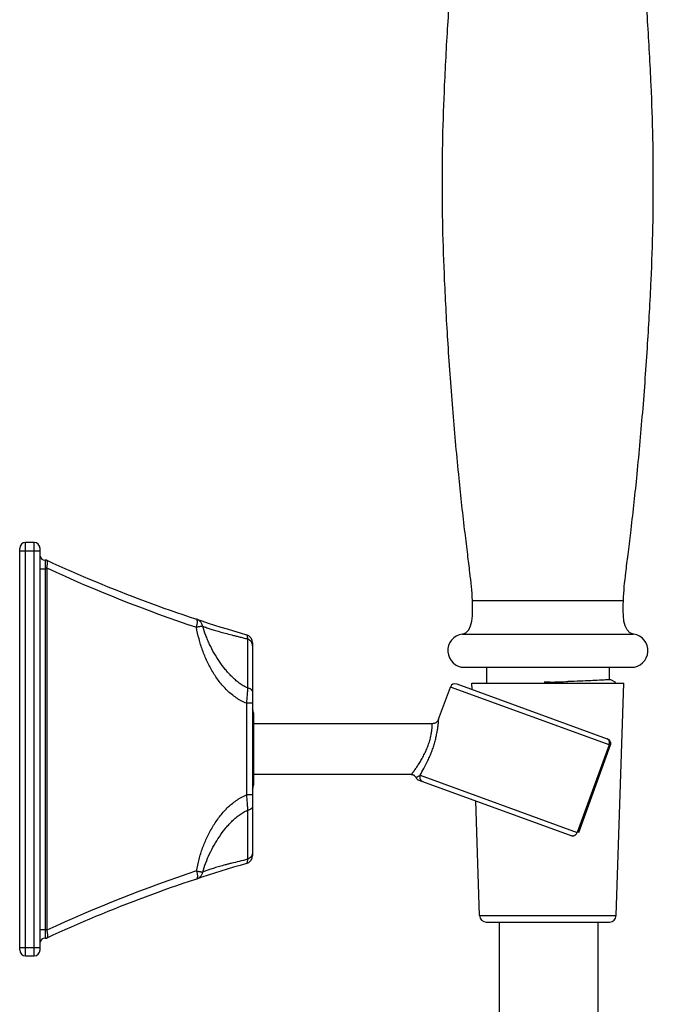
# Model space of a CAD drawing. Units: millimetres. Extents: x -495 to 358, y -962 to 880.
# Drawn here: x 175 to 270, y 585 to 733 of the extents above; entities that cross this region are included whole.
import ezdxf

# ---------------------------------------------------------------- set-up
doc = ezdxf.new("R2010")
doc.units = ezdxf.units.MM
doc.header["$LTSCALE"] = 30.734
doc.layers.get('0').update_dxf_attribs({"linetype": 'CONTINUOUS'})
doc.layers.add('DATUM_AXIS', color=7, linetype='CONTINUOUS')

msp = doc.modelspace()

# ---------------------------------------------------------------- linework, layer by layer
at = {"color": 7, "linetype": 'Continuous'}
for p, q in [((176.19, 592.51), (176.19, 654.49)), ((177.46, 654.49), (176.19, 654.49)), ((177.46, 592.51), (177.46, 654.49)), ((175.3, 593.4), (175.3, 653.6)), ((175.3, 653.22), (178.35, 653.22)), ((178.35, 593.4), (178.35, 653.6)), ((179.11, 651.82), (179.11, 595.18)), ((179.36, 651.82), (179.11, 651.82)), ((178.35, 650.55), (179.36, 650.55)), ((179.36, 650.55), (179.36, 596.45)), ((243.2, 645.79), (265.86, 645.79)), ((241.68, 640.74), (267.38, 640.74)), ((209.47, 640.02), (209.47, 632.68)), ((210.22, 639.44), (210.22, 607.57)), ((242.02, 635.78), (267.04, 635.78)), ((245.3, 635.78), (245.3, 633.38)), ((263.76, 633.88), (263.76, 635.78)), ((254.89, 633.54), (253.99, 633.52)), ((263.98, 633.88), (263.17, 633.88)), ((264.7, 633.51), (263.98, 633.88)), ((263.89, 624.08), (239.9, 632.81)), ((240.88, 633.27), (263.44, 625.06)), ((209.31, 630.37), (209.31, 616.63)), ((210.22, 630.37), (209.31, 630.37)), ((210.35, 628.93), (210.35, 618.08)), ((237.19, 627.31), (210.35, 627.31)), ((263.7, 624.15), (258.92, 611.02)), ((263.89, 624.08), (259.11, 610.95)), ((234.04, 619.69), (210.35, 619.69)), ((234.73, 619.26), (234.73, 619.26)), ((235.16, 618.86), (258.14, 610.5)), ((235.35, 619.6), (258.92, 611.02)), ((210.22, 616.63), (209.31, 616.63)), ((209.47, 614.33), (209.47, 606.99)), ((178.35, 596.45), (179.36, 596.45)), ((247.2, 597.58), (247.2, -227.84)), ((262, 597.58), (262, -227.84)), ((179.11, 595.18), (179.36, 595.18)), ((175.3, 593.78), (178.35, 593.78)), ((176.19, 592.51), (177.46, 592.51))]:
    msp.add_line(p, q, dxfattribs=at)
at = {"color": 40, "linetype": 'Continuous'}
msp.add_line((178.04, 592.64), (177.9, 592.63), dxfattribs=at)
at = {"color": 7, "linetype": 'Continuous'}
for centre, radius, start, end in [((176.19, 653.6), 0.889, 90, 180), ((177.46, 653.6), 0.889, 0, 90), ((179.11, 652.59), 0.762, 190.0001, 270), ((269.56, 847.98), 215.9, 245.3058, 253.7951), ((179.96, 650.55), 0.594, 169.1475, 179.9495), ((269.69, 845.94), 215.15, 245.1804, 251.6111), ((208.95, 639.44), 1.27, 0.0005, 73.7946), ((242.02, 638.27), 2.5, 97.783, 270.0768), ((267.04, 638.27), 2.5, 269.9232, 82.217), ((240.62, 632.55), 0.762, 70, 160), ((214.35, 1944.28), 1311.36, 271.77165, 271.88733), ((208.83, 628.93), 1.52, 0, 23.2329), ((262.74, 624.5), 1.02, 340.0218, 346.8384), ((208.83, 618.08), 1.52, 336.7671, 360), ((257.96, 611.37), 1.02, 326.1978, 339.9735), ((208.95, 607.57), 1.27, 286.2054, 359.9995), ((269.56, 399.03), 215.9, 106.205, 114.6942), ((269.68, 401.07), 215.15, 108.3872, 114.8196), ((179.96, 596.45), 0.594, 180.0505, 190.8525), ((179.11, 594.42), 0.762, 90, 169.9999), ((176.19, 593.4), 0.889, 180, 270), ((177.46, 593.4), 0.889, 270, 360)]:
    msp.add_arc(centre, radius, start, end, dxfattribs=at)
for points, knots in [([(243.2, 645.79), (243.16, 647.19), (242.9, 649.48), (242.48, 652.86), (241.9, 657.57), (241.13, 664.66), (240.27, 674.1), (239.55, 683.99), (239.04, 693.28), (238.75, 701.34), (238.7, 708.43), (238.75, 715.52), (239.04, 723.58), (239.55, 732.87), (240.27, 742.75), (241.13, 752.19), (241.9, 759.28), (242.48, 764), (242.9, 767.37), (243.16, 769.67), (243.2, 771.07)], [0, 0, 0, 0, 0.033364, 0.05505, 0.081194, 0.146805, 0.225289, 0.307411, 0.383492, 0.447308, 0.5, 0.552692, 0.616508, 0.692589, 0.774711, 0.853195, 0.918806, 0.94495, 0.966636, 1, 1, 1, 1]), ([(265.86, 645.79), (265.9, 647.19), (266.16, 649.48), (266.58, 652.86), (267.16, 657.57), (267.94, 664.66), (268.79, 674.1), (269.51, 683.99), (270.02, 693.28), (270.31, 701.34), (270.36, 708.43), (270.31, 715.52), (270.02, 723.58), (269.51, 732.87), (268.79, 742.75), (267.94, 752.19), (267.16, 759.28), (266.58, 764), (266.16, 767.37), (265.9, 769.67), (265.86, 771.07)], [0, 0, 0, 0, 0.033364, 0.05505, 0.081194, 0.146805, 0.225289, 0.307411, 0.383492, 0.447308, 0.5, 0.552692, 0.616508, 0.692589, 0.774711, 0.853195, 0.918806, 0.94495, 0.966636, 1, 1, 1, 1]), ([(179.37, 650.67), (179.39, 650.74), (179.41, 650.88), (179.44, 651.08), (179.46, 651.27), (179.46, 651.42), (179.46, 651.52), (179.46, 651.59), (179.45, 651.65), (179.44, 651.7), (179.43, 651.75), (179.41, 651.79), (179.39, 651.81), (179.37, 651.82)], [0, 0, 0, 0, 0.184868, 0.3626, 0.526466, 0.670858, 0.734556, 0.792006, 0.842825, 0.886827, 0.924104, 0.954935, 1, 1, 1, 1]), ([(201.81, 641.78), (201.83, 641.85), (201.87, 642), (201.92, 642.21), (201.95, 642.41), (201.96, 642.58), (201.95, 642.73), (201.93, 642.84), (201.91, 642.9), (201.88, 642.94), (201.85, 642.97), (201.83, 642.98), (201.82, 642.98)], [0, 0, 0, 0, 0.180815, 0.354263, 0.51385, 0.654464, 0.773152, 0.868199, 0.907268, 0.941417, 0.971752, 1, 1, 1, 1]), ([(202.75, 641.96), (202.72, 642.07), (202.66, 642.25), (202.53, 642.45), (202.38, 642.64), (202.15, 642.84), (201.93, 642.95), (201.82, 642.98)], [0, 0, 0, 0, 0.250612, 0.375769, 0.500913, 0.750743, 1, 1, 1, 1]), ([(202.75, 641.96), (202.74, 641.96), (202.72, 641.95), (202.68, 641.94), (202.63, 641.93), (202.58, 641.91), (202.51, 641.9), (202.41, 641.88), (202.28, 641.85), (202.14, 641.83), (201.98, 641.8), (201.87, 641.79), (201.81, 641.78)], [0, 0, 0, 0, 0.026519, 0.058577, 0.139031, 0.187129, 0.24029, 0.361131, 0.499859, 0.6545, 0.8223, 1, 1, 1, 1]), ([(209.31, 630.37), (209.04, 630.48), (208.52, 630.73), (207.77, 631.19), (207.07, 631.71), (206.19, 632.5), (205.41, 633.38), (204.72, 634.34), (204.08, 635.34), (203.39, 636.65), (202.71, 638.31), (202.17, 640.02), (201.92, 641.19), (201.81, 641.78)], [0, 0, 0, 0, 0.061344, 0.122852, 0.184547, 0.246434, 0.370682, 0.433102, 0.49567, 0.62116, 0.747103, 0.873409, 1, 1, 1, 1]), ([(209.47, 632.68), (209.25, 632.77), (208.82, 633), (208.22, 633.41), (207.65, 633.87), (207.11, 634.37), (206.61, 634.9), (205.97, 635.65), (205.24, 636.63), (204.46, 637.88), (203.89, 638.98), (203.49, 639.87), (203.13, 640.79), (202.89, 641.49), (202.75, 641.96)], [0, 0, 0, 0, 0.06163, 0.123662, 0.18593, 0.248334, 0.310809, 0.373327, 0.498423, 0.623627, 0.748949, 0.811673, 0.874431, 1, 1, 1, 1]), ([(202.75, 641.96), (202.91, 641.89), (203.25, 641.75), (203.83, 641.54), (204.5, 641.33), (205.28, 641.11), (206.16, 640.87), (206.96, 640.67), (207.66, 640.49), (208.23, 640.35), (208.84, 640.19), (209.26, 640.08), (209.47, 640.02)], [0, 0, 0, 0, 0.072615, 0.159991, 0.261318, 0.376307, 0.505837, 0.651315, 0.730542, 0.814622, 0.904239, 1, 1, 1, 1]), ([(209.31, 640.66), (209.32, 640.66), (209.33, 640.64), (209.35, 640.63), (209.37, 640.6), (209.39, 640.55), (209.41, 640.48), (209.43, 640.39), (209.45, 640.28), (209.46, 640.16), (209.47, 640.07), (209.47, 640.02)], [0, 0, 0, 0, 0.046127, 0.075368, 0.109731, 0.195493, 0.30577, 0.441503, 0.602655, 0.788942, 1, 1, 1, 1]), ([(210.22, 639.01), (210.22, 639.11), (210.2, 639.28), (210.11, 639.47), (210.02, 639.61), (209.91, 639.74), (209.74, 639.89), (209.58, 639.98), (209.47, 640.02)], [0, 0, 0, 0, 0.23844, 0.360063, 0.483456, 0.609148, 0.737498, 1, 1, 1, 1]), ([(263.17, 633.88), (263.03, 633.87), (262.73, 633.85), (261.99, 633.8), (260.86, 633.75), (259.29, 633.69), (258.15, 633.65), (257.54, 633.63)], [0, 0, 0, 0, 0.072723, 0.163011, 0.391725, 0.675251, 1, 1, 1, 1]), ([(209.47, 632.68), (209.47, 632.5), (209.45, 632.13), (209.39, 631.36), (209.34, 630.77), (209.31, 630.37)], [0, 0, 0, 0, 0.234649, 0.482614, 1, 1, 1, 1]), ([(210.22, 632.12), (210.22, 632.15), (210.22, 632.21), (210.17, 632.3), (210.11, 632.38), (210.02, 632.46), (209.91, 632.53), (209.78, 632.59), (209.63, 632.64), (209.53, 632.67), (209.47, 632.68)], [0, 0, 0, 0, 0.088873, 0.183668, 0.288287, 0.40522, 0.535527, 0.679235, 0.834886, 1, 1, 1, 1]), ([(235.35, 619.6), (235.55, 619.93), (235.97, 620.65), (236.46, 621.61), (236.84, 622.46), (237.12, 623.14), (237.36, 623.84), (237.57, 624.53), (237.74, 625.21), (237.86, 625.76), (237.93, 626.17), (237.98, 626.46), (238.02, 626.72), (238.05, 626.97), (238.08, 627.19), (238.1, 627.39), (238.11, 627.54), (238.12, 627.65), (238.12, 627.72), (238.13, 627.78), (238.13, 627.83), (238.14, 627.87), (238.14, 627.91), (238.14, 627.94), (238.14, 627.95), (238.14, 627.96), (238.14, 627.97), (238.14, 627.98), (238.14, 627.98), (238.14, 627.98), (238.14, 627.98)], [0, 0, 0, 0, 0.128703, 0.28037, 0.36134, 0.444023, 0.527038, 0.608831, 0.68766, 0.761634, 0.796189, 0.828792, 0.859202, 0.887183, 0.912508, 0.934964, 0.954354, 0.962843, 0.970501, 0.977308, 0.98325, 0.988309, 0.992474, 0.995733, 0.99702, 0.998078, 0.998905, 0.999501, 0.999866, 1, 1, 1, 1]), ([(238.14, 627.98), (238.11, 627.88), (238.03, 627.75), (237.89, 627.59), (237.77, 627.49), (237.64, 627.41), (237.45, 627.34), (237.29, 627.31), (237.19, 627.31)], [0, 0, 0, 0, 0.249467, 0.374839, 0.5, 0.625161, 0.750533, 1, 1, 1, 1]), ([(234.04, 619.69), (234.04, 619.69), (234.04, 619.69), (234.04, 619.69), (234.04, 619.7), (234.04, 619.7), (234.04, 619.7), (234.05, 619.71), (234.06, 619.71), (234.06, 619.73), (234.08, 619.74), (234.09, 619.76), (234.1, 619.77), (234.12, 619.79), (234.14, 619.83), (234.18, 619.87), (234.23, 619.94), (234.28, 620.01), (234.34, 620.08), (234.41, 620.17), (234.47, 620.26), (234.57, 620.4), (234.71, 620.58), (234.87, 620.82), (235.05, 621.08), (235.22, 621.36), (235.41, 621.65), (235.65, 622.07), (235.95, 622.63), (236.29, 623.33), (236.58, 624.05), (236.77, 624.65), (236.9, 625.13), (236.98, 625.46), (237.04, 625.78), (237.09, 626.08), (237.13, 626.35), (237.15, 626.56), (237.16, 626.71), (237.17, 626.82), (237.18, 626.91), (237.18, 626.99), (237.18, 627.06), (237.19, 627.13), (237.19, 627.18), (237.19, 627.21), (237.19, 627.23), (237.19, 627.25), (237.19, 627.27), (237.19, 627.28), (237.19, 627.29), (237.19, 627.3), (237.19, 627.3), (237.19, 627.31), (237.19, 627.31), (237.19, 627.31), (237.19, 627.31), (237.19, 627.31), (237.19, 627.31)], [0, 0, 0, 0, 0.000063, 0.000221, 0.000475, 0.000823, 0.001266, 0.001804, 0.003163, 0.004896, 0.006999, 0.009465, 0.01229, 0.015467, 0.018989, 0.027034, 0.036361, 0.046898, 0.058573, 0.071312, 0.085045, 0.099703, 0.131536, 0.166334, 0.203679, 0.243209, 0.284603, 0.327575, 0.417174, 0.509857, 0.603164, 0.694048, 0.73747, 0.778905, 0.817881, 0.853957, 0.886731, 0.915851, 0.928944, 0.941013, 0.952026, 0.961957, 0.970779, 0.978471, 0.985013, 0.987848, 0.990389, 0.992635, 0.994584, 0.996236, 0.997589, 0.998642, 0.999056, 0.999395, 0.999659, 0.999847, 0.999961, 1, 1, 1, 1]), ([(263.44, 625.06), (263.52, 625.03), (263.64, 624.96), (263.76, 624.83), (263.81, 624.76), (263.84, 624.72)], [0, 0, 0, 0, 0.498085, 0.749374, 1, 1, 1, 1]), ([(263.75, 624.64), (263.74, 624.69), (263.71, 624.78), (263.65, 624.9), (263.55, 625), (263.48, 625.04), (263.44, 625.06)], [0, 0, 0, 0, 0.274103, 0.530059, 0.770511, 1, 1, 1, 1]), ([(263.74, 624.27), (263.74, 624.3), (263.77, 624.42), (263.77, 624.55), (263.75, 624.64)], [0, 0, 0, 0, 0.258322, 1, 1, 1, 1]), ([(263.84, 624.72), (263.86, 624.67), (263.91, 624.57), (263.94, 624.41), (263.94, 624.24), (263.91, 624.13), (263.89, 624.08)], [0, 0, 0, 0, 0.249947, 0.50034, 0.751122, 1, 1, 1, 1]), ([(234.04, 619.69), (234.07, 619.69), (234.15, 619.69), (234.29, 619.66), (234.42, 619.6), (234.54, 619.51), (234.64, 619.41), (234.7, 619.32), (234.73, 619.25)], [0, 0, 0, 0, 0.125583, 0.250901, 0.500562, 0.625571, 0.750515, 1, 1, 1, 1]), ([(234.72, 619.26), (234.72, 619.26), (234.73, 619.26), (234.73, 619.26), (234.74, 619.26), (234.75, 619.26), (234.76, 619.27), (234.79, 619.28), (234.82, 619.29), (234.85, 619.31), (234.9, 619.33), (234.94, 619.35), (234.99, 619.37), (235.06, 619.41), (235.15, 619.46), (235.25, 619.52), (235.32, 619.57), (235.35, 619.6)], [0, 0, 0, 0, 0.006487, 0.013268, 0.021223, 0.03119, 0.058685, 0.096394, 0.143463, 0.198955, 0.261934, 0.331433, 0.406478, 0.486036, 0.65449, 0.828545, 1, 1, 1, 1]), ([(234.73, 619.25), (234.75, 619.21), (234.8, 619.12), (234.9, 619.01), (235.02, 618.92), (235.11, 618.88), (235.16, 618.86)], [0, 0, 0, 0, 0.250377, 0.500303, 0.750441, 1, 1, 1, 1]), ([(235.35, 619.6), (235.33, 619.55), (235.31, 619.46), (235.3, 619.31), (235.32, 619.16), (235.37, 619.02), (235.44, 618.89), (235.57, 618.74), (235.7, 618.66), (235.79, 618.63)], [0, 0, 0, 0, 0.125547, 0.25191, 0.377946, 0.503291, 0.628227, 0.753086, 1, 1, 1, 1]), ([(201.82, 605.23), (201.93, 605.82), (202.19, 606.98), (202.63, 608.41), (203.06, 609.52), (203.55, 610.6), (204.11, 611.65), (204.75, 612.65), (205.27, 613.36), (205.83, 614.05), (206.43, 614.69), (207.08, 615.28), (207.66, 615.72), (208.15, 616.04), (208.52, 616.26), (208.91, 616.46), (209.18, 616.58), (209.31, 616.63)], [0, 0, 0, 0, 0.126559, 0.252836, 0.315856, 0.37877, 0.504209, 0.56676, 0.629172, 0.691429, 0.753513, 0.815408, 0.877108, 0.907896, 0.938637, 0.969338, 1, 1, 1, 1]), ([(209.31, 616.63), (209.34, 616.24), (209.39, 615.65), (209.45, 614.88), (209.47, 614.51), (209.47, 614.33)], [0, 0, 0, 0, 0.517205, 0.765247, 1, 1, 1, 1]), ([(202.75, 605.05), (202.89, 605.52), (203.2, 606.46), (203.78, 607.82), (204.46, 609.13), (205.23, 610.39), (205.96, 611.38), (206.6, 612.12), (207.1, 612.66), (207.64, 613.16), (208.21, 613.61), (208.82, 614.02), (209.25, 614.24), (209.47, 614.33)], [0, 0, 0, 0, 0.125675, 0.251162, 0.376554, 0.501879, 0.627033, 0.689529, 0.751946, 0.814275, 0.876472, 0.938434, 1, 1, 1, 1]), ([(210.22, 614.9), (210.22, 614.87), (210.22, 614.81), (210.17, 614.72), (210.11, 614.63), (210.02, 614.56), (209.91, 614.49), (209.78, 614.42), (209.63, 614.37), (209.53, 614.35), (209.47, 614.33)], [0, 0, 0, 0, 0.088827, 0.183586, 0.288184, 0.405112, 0.53543, 0.679161, 0.834844, 1, 1, 1, 1]), ([(258.81, 610.8), (258.77, 610.74), (258.7, 610.66), (258.58, 610.57), (258.5, 610.52), (258.4, 610.48), (258.31, 610.47), (258.22, 610.47), (258.16, 610.49), (258.14, 610.5)], [0, 0, 0, 0, 0.281814, 0.414978, 0.542142, 0.663396, 0.779449, 0.891238, 1, 1, 1, 1]), ([(209.47, 606.99), (209.06, 606.87), (208.27, 606.67), (207.32, 606.45), (206.62, 606.27), (206, 606.11), (205.28, 605.92), (204.5, 605.69), (203.83, 605.47), (203.25, 605.26), (202.9, 605.12), (202.75, 605.05)], [0, 0, 0, 0, 0.184535, 0.346877, 0.421369, 0.491976, 0.622171, 0.738149, 0.839965, 0.92736, 1, 1, 1, 1]), ([(209.47, 606.99), (209.47, 606.94), (209.46, 606.85), (209.45, 606.73), (209.43, 606.62), (209.41, 606.53), (209.39, 606.46), (209.37, 606.41), (209.35, 606.38), (209.33, 606.36), (209.32, 606.35), (209.31, 606.35)], [0, 0, 0, 0, 0.21125, 0.397664, 0.558869, 0.694576, 0.804831, 0.890616, 0.924967, 0.954158, 1, 1, 1, 1]), ([(210.22, 608), (210.22, 607.9), (210.2, 607.73), (210.11, 607.54), (210.02, 607.4), (209.91, 607.27), (209.74, 607.12), (209.58, 607.03), (209.47, 606.99)], [0, 0, 0, 0, 0.238418, 0.360035, 0.483425, 0.609119, 0.737475, 1, 1, 1, 1]), ([(201.82, 605.23), (201.88, 605.22), (201.98, 605.2), (202.14, 605.18), (202.28, 605.15), (202.41, 605.13), (202.51, 605.11), (202.58, 605.09), (202.62, 605.08), (202.66, 605.07), (202.69, 605.06), (202.72, 605.06), (202.74, 605.05), (202.75, 605.05)], [0, 0, 0, 0, 0.178232, 0.345904, 0.500334, 0.639094, 0.760052, 0.813288, 0.861424, 0.904294, 0.941757, 0.973702, 1, 1, 1, 1]), ([(201.82, 605.23), (201.84, 605.16), (201.88, 605.01), (201.92, 604.8), (201.95, 604.6), (201.96, 604.42), (201.95, 604.27), (201.93, 604.17), (201.9, 604.1), (201.88, 604.07), (201.85, 604.04), (201.83, 604.03), (201.82, 604.02)], [0, 0, 0, 0, 0.180365, 0.353492, 0.513024, 0.653917, 0.773175, 0.868886, 0.908186, 0.942381, 0.972452, 1, 1, 1, 1]), ([(201.82, 604.02), (201.93, 604.06), (202.15, 604.17), (202.38, 604.36), (202.53, 604.55), (202.63, 604.71), (202.7, 604.87), (202.74, 604.99), (202.75, 605.05)], [0, 0, 0, 0, 0.249217, 0.498501, 0.62356, 0.748834, 0.874292, 1, 1, 1, 1]), ([(179.37, 596.34), (179.39, 596.27), (179.41, 596.13), (179.44, 595.92), (179.46, 595.73), (179.46, 595.59), (179.46, 595.48), (179.46, 595.41), (179.45, 595.35), (179.44, 595.3), (179.43, 595.26), (179.41, 595.22), (179.39, 595.19), (179.37, 595.19)], [0, 0, 0, 0, 0.184868, 0.3626, 0.526466, 0.670858, 0.734556, 0.792006, 0.842825, 0.886827, 0.924104, 0.954935, 1, 1, 1, 1])]:
    msp.add_open_spline(points, degree=3, knots=knots, dxfattribs=at)
for points in [[(241.68, 640.74), (243.42, 640.98), (243.26, 644.03), (243.2, 645.79)], [(267.38, 640.74), (265.64, 640.98), (265.8, 644.03), (265.86, 645.79)]]:
    msp.add_open_spline(points, degree=3, dxfattribs=at)
at = {"layer": 'DATUM_AXIS', "color": 7, "linetype": 'Continuous'}
for p, q in [((243.16, 632.44), (243.13, 633.38)), ((243.13, 633.38), (265.93, 633.38)), ((264.78, 598.55), (265.93, 633.38)), ((238.14, 627.98), (239.9, 632.81)), ((244.28, 598.55), (243.71, 615.75)), ((244.28, 598.55), (264.78, 598.55)), ((245.28, 597.58), (263.78, 597.58))]:
    msp.add_line(p, q, dxfattribs=at)
for centre, start, end in [((245.28, 598.58), 181.8909, 270), ((263.78, 598.58), 270, 358.1091)]:
    msp.add_arc(centre, 1, start, end, dxfattribs=at)

doc.saveas('drawing.dxf')
